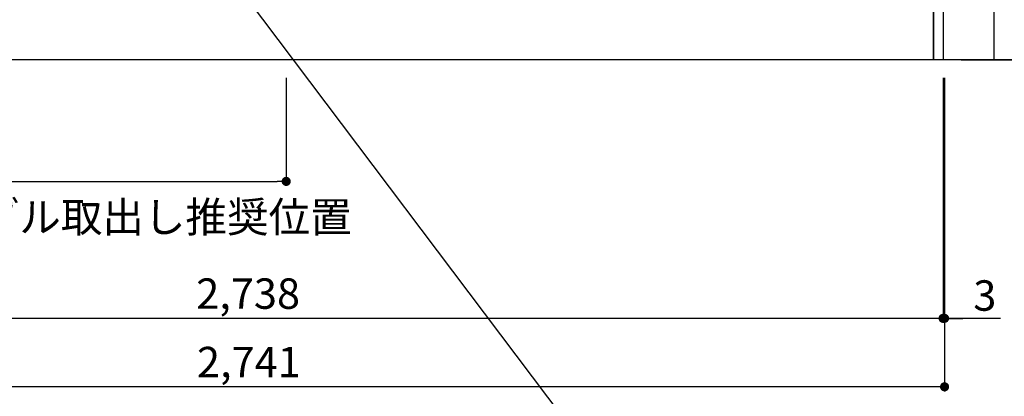
# Model space of a CAD drawing. Extents: x 83844 to 110317, y -11033 to -2163.
# Drawn here: x 100520 to 102460, y -9620 to -8877 of the extents above; entities that cross this region are included whole.
import ezdxf

# ---------------------------------------------------------------- set-up
doc = ezdxf.new("R2010")
doc.units = 0
doc.header["$LTSCALE"] = 50
doc.header["$MEASUREMENT"] = 0
doc.layers.get('0').update_dxf_attribs({"linetype": 'CONTINUOUS'})
doc.layers.get('DEFPOINTS').update_dxf_attribs({"color": 146, "linetype": 'CONTINUOUS'})
for name, color, linetype in [('111-壁仕上', 3, 'CONTINUOUS'), ('120-キャビネット（外）', 7, 'CONTINUOUS'), ('160-文字', 254, 'CONTINUOUS'), ('166-寸法B', 11, 'CONTINUOUS'), ('180-補助', 161, 'CONTINUOUS')]:
    doc.layers.add(name, color=color, linetype=linetype)
doc.styles.add('KH001', font='txt')
doc.dimstyles.new('KH1xx030', dxfattribs={"dimscale": 30, "dimtxt": 2, "dimasz": 0.6, "dimexe": 0.3, "dimexo": 1.2, "dimgap": 0.5, "dimtad": 3, "dimdec": 1, "dimdsep": 46, "dimlunit": 6, "dimtxsty": 'KH001', "dimblk": 'DOT', "dimcen": 1, "dimdle": 1, "dimclrd": 256, "dimclre": 256, "dimclrt": 256, "dimadec": 0, "dimazin": 0, "dimtfac": 1, "dimtdec": 1, "dimtix": 1, "dimtmove": 2, "dimatfit": 3, "dimldrblk": 'CLOSEDBLANK', "dimfxl": 1, "dimtolj": 1, "dimtzin": 0, "dimlwd": -1, "dimlwe": -1, "dimarcsym": 0})

# ---------------------------------------------------------------- blocks, each defined once
blk = doc.blocks.new('_Dot')
at = {"color": 0, "linetype": 'ByBlock', "lineweight": -2}
blk.add_line((-0.5, 0), (-1, 0), dxfattribs=at)
at = {"color": 0, "linetype": 'ByBlock', "const_width": 0.5}
blk.add_lwpolyline([(-0.25, 0, 1), (0.25, 0, 1)], format="xyb", close=True, dxfattribs=at)
blk = doc.blocks.new('*D65')
at = {"layer": '166-寸法B', "transparency": 16777216}
for p, q in [((102475.2, -8096.3), (102662.6, -8096.3)), ((102653.6, -8114.3), (102653.6, -8938.3)), ((102375.2, -8956.3), (102662.6, -8956.3))]:
    blk.add_line(p, q, dxfattribs=at)
at = {"layer": 'DEFPOINTS', "color": 0, "transparency": 16777216}
for p in [(102439.2, -8096.3), (102339.2, -8956.3), (102653.6, -8956.3)]:
    blk.add_point(p, dxfattribs=at)
at = {"layer": '166-寸法B', "transparency": 16777216, "xscale": 18, "yscale": 18, "zscale": 18}
for p, rotation in [((102653.6, -8096.3), 90), ((102653.6, -8956.3), 270)]:
    blk.add_blockref('_Dot', p, dxfattribs=dict(at, rotation=rotation))
at = {"layer": '166-寸法B', "transparency": 16777216, "insert": (102603.6, -8526.3), "char_height": 60, "attachment_point": 5, "rotation": 90, "style": 'KH001'}
blk.add_mtext('\\A1;860(910)', dxfattribs=at)
blk = doc.blocks.new('_ClosedBlank')
at = {"color": 0, "linetype": 'ByBlock', "lineweight": -2}
for p, q in [((-1, 0.17), (0, 0)), ((-1, 0.17), (-1, -0.17)), ((0, 0), (-1, -0.17))]:
    blk.add_line(p, q, dxfattribs=at)
blk = doc.blocks.new('*D66')
at = {"layer": '166-寸法B', "transparency": 16777216}
for p, q in [((99601.2, -8992.3), (99601.2, -9475.4)), ((102339.2, -8992.3), (102339.2, -9475.4)), ((102321.2, -9466.4), (99619.2, -9466.4))]:
    blk.add_line(p, q, dxfattribs=at)
at = {"layer": 'DEFPOINTS', "color": 0, "transparency": 16777216}
for p in [(99601.2, -8956.3), (102339.2, -8956.3), (99601.2, -9466.4)]:
    blk.add_point(p, dxfattribs=at)
at = {"layer": '166-寸法B', "transparency": 16777216, "xscale": 18, "yscale": 18, "zscale": 18, "rotation": 180}
blk.add_blockref('_Dot', (99601.2, -9466.4), dxfattribs=at)
at = {"layer": '166-寸法B', "transparency": 16777216, "xscale": 18, "yscale": 18, "zscale": 18}
blk.add_blockref('_Dot', (102339.2, -9466.4), dxfattribs=at)
at = {"layer": '166-寸法B', "transparency": 16777216, "insert": (100970.2, -9417.6), "char_height": 60, "attachment_point": 5, "style": 'KH001'}
blk.add_mtext('\\A1;2,738', dxfattribs=at)
blk = doc.blocks.new('*D98')
at = {"layer": '166-寸法B', "transparency": 16777216}
for p, q in [((102339.2, -8992.3), (102339.2, -9475.4)), ((102342.2, -8992.3), (102342.2, -9475.4)), ((102321.2, -9466.4), (102303.2, -9466.4)), ((102339.2, -9466.4), (102342.2, -9466.4)), ((102339.2, -9466.4), (102342.2, -9466.4)), ((102452.1, -9466.4), (102342.2, -9466.4)), ((102360.2, -9466.4), (102378.2, -9466.4))]:
    blk.add_line(p, q, dxfattribs=at)
at = {"layer": 'DEFPOINTS', "color": 0, "transparency": 16777216}
for p in [(102339.2, -8956.3), (102342.2, -8956.3), (102342.2, -9466.4)]:
    blk.add_point(p, dxfattribs=at)
at = {"layer": '166-寸法B', "transparency": 16777216, "xscale": 18, "yscale": 18, "zscale": 18}
blk.add_blockref('_Dot', (102339.2, -9466.4), dxfattribs=at)
at = {"layer": '166-寸法B', "transparency": 16777216, "xscale": 18, "yscale": 18, "zscale": 18, "rotation": 180}
blk.add_blockref('_Dot', (102342.2, -9466.4), dxfattribs=at)
at = {"layer": '166-寸法B', "transparency": 16777216, "insert": (102421.5, -9421.4), "char_height": 60, "attachment_point": 5, "style": 'KH001'}
blk.add_mtext('\\A1;3', dxfattribs=at)
blk = doc.blocks.new('*D99')
at = {"layer": '166-寸法B', "transparency": 16777216}
for p, q in [((99601.2, -8992.3), (99601.2, -9610.4)), ((102342.2, -8992.3), (102342.2, -9610.4)), ((102324.2, -9601.4), (99619.2, -9601.4))]:
    blk.add_line(p, q, dxfattribs=at)
at = {"layer": 'DEFPOINTS', "color": 0, "transparency": 16777216}
for p in [(99601.2, -8956.3), (102342.2, -8956.3), (99601.2, -9601.4)]:
    blk.add_point(p, dxfattribs=at)
at = {"layer": '166-寸法B', "transparency": 16777216, "xscale": 18, "yscale": 18, "zscale": 18, "rotation": 180}
blk.add_blockref('_Dot', (99601.2, -9601.4), dxfattribs=at)
at = {"layer": '166-寸法B', "transparency": 16777216, "xscale": 18, "yscale": 18, "zscale": 18}
blk.add_blockref('_Dot', (102342.2, -9601.4), dxfattribs=at)
at = {"layer": '166-寸法B', "transparency": 16777216, "insert": (100971.7, -9552.6), "char_height": 60, "attachment_point": 5, "style": 'KH001'}
blk.add_mtext('\\A1;2,741', dxfattribs=at)
blk = doc.blocks.new('*D103')
at = {"layer": '166-寸法B', "transparency": 16777216}
for p, q in [((99601.2, -8992.3), (99601.2, -9205.3)), ((101045.2, -8992.3), (101045.2, -9205.3)), ((99619.2, -9196.3), (101027.2, -9196.3))]:
    blk.add_line(p, q, dxfattribs=at)
at = {"layer": 'DEFPOINTS', "color": 0, "transparency": 16777216}
for p in [(99601.2, -8956.3), (101045.2, -8956.3), (101045.2, -9196.3)]:
    blk.add_point(p, dxfattribs=at)
at = {"layer": '166-寸法B', "transparency": 16777216, "xscale": 18, "yscale": 18, "zscale": 18, "rotation": 180}
blk.add_blockref('_Dot', (99601.2, -9196.3), dxfattribs=at)
at = {"layer": '166-寸法B', "transparency": 16777216, "xscale": 18, "yscale": 18, "zscale": 18}
blk.add_blockref('_Dot', (101045.2, -9196.3), dxfattribs=at)
at = {"layer": '166-寸法B', "transparency": 16777216, "insert": (100323.2, -9147.5), "char_height": 60, "attachment_point": 5, "style": 'KH001'}
blk.add_mtext('\\A1;1,444', dxfattribs=at)

msp = doc.modelspace()

# ---------------------------------------------------------------- linework, layer by layer
at = {"layer": '111-壁仕上', "ltscale": 2}
msp.add_line((102750.43, -8956.27), (99601.16, -8956.27), dxfattribs=at)
at = {"layer": '120-キャビネット（外）', "color": 6}
for points in [[(102320.16, -8136.27), (102339.16, -8136.27), (102339.16, -8956.27), (102320.16, -8956.27)], [(99601.16, -8856.27), (102320.16, -8856.27), (102320.16, -8956.27), (99601.16, -8956.27)]]:
    msp.add_lwpolyline(points, close=True, dxfattribs=at)
at = {"layer": '180-補助', "ltscale": 1.5}
msp.add_lwpolyline([(99601.16, -7931.27), (102454.16, -7931.27), (102454.16, -7956.27), (102439.16, -7956.27), (102439.16, -8956.27)], dxfattribs=at)

# ---------------------------------------------------------------- texts
at = {"layer": '160-文字', "insert": (99696.56, -9296.69), "char_height": 60, "attachment_point": 7, "style": 'KH001'}
msp.add_mtext('\\A1;食洗機ｺﾝｾﾝﾄ用Fケーブル取出し推奨位置', dxfattribs=at)

# ---------------------------------------------------------------- dimensions: what is measured, and where the dimension line sits
at = {"layer": '166-寸法B'}
dim = msp.add_linear_dim(base=(102653.61, -8956.27), p1=(102439.16, -8096.27), p2=(102339.16, -8956.27), angle=90, dimstyle='KH1xx030', override={"dimpost": '(910)'}, dxfattribs=at)
dim.commit()
dim.dimension.update_dxf_attribs({"geometry": '*D65', "text_midpoint": (102603.58, -8526.27)})
dim = msp.add_linear_dim(base=(99601.16, -9466.43), p1=(102339.16, -8956.27), p2=(99601.16, -8956.27), angle=180, dimstyle='KH1xx030', dxfattribs=at)
dim.commit()
dim.dimension.update_dxf_attribs({"geometry": '*D66', "text_midpoint": (100970.16, -9417.62)})
for base, p1, p2, picture, middle in [((99601.16, -9601.43), (102342.16, -8956.27), (99601.16, -8956.27), '*D99', (100971.66, -9552.62)), ((101045.16, -9196.27), (99601.16, -8956.27), (101045.16, -8956.27), '*D103', (100323.16, -9147.46))]:
    dim = msp.add_linear_dim(base=base, p1=p1, p2=p2, dimstyle='KH1xx030', dxfattribs=at)
    dim.commit()
    dim.dimension.update_dxf_attribs({"geometry": picture, "text_midpoint": middle})
dim = msp.add_linear_dim(base=(102342.16, -9466.43), p1=(102339.16, -8956.27), p2=(102342.16, -8956.27), dimstyle='KH1xx030', override={"dimtmove": 1}, dxfattribs=at)
dim.commit()
dim.dimension.update_dxf_attribs({"geometry": '*D98', "text_midpoint": (102421.54, -9475.33), "dimtype": 128})

# ---------------------------------------------------------------- leaders
at = {"layer": '160-文字', "annotation_type": 0, "has_hookline": 1, "hookline_direction": 0, "text_width": 1319.09}
msp.add_leader([(100851.52, -8680.69), (101793.87, -9932.55), (101811.87, -9932.55)], dimstyle='KH1xx030', override={"dimgap": 0.5, "dimtad": 1}, dxfattribs=at)

doc.saveas('drawing.dxf')
